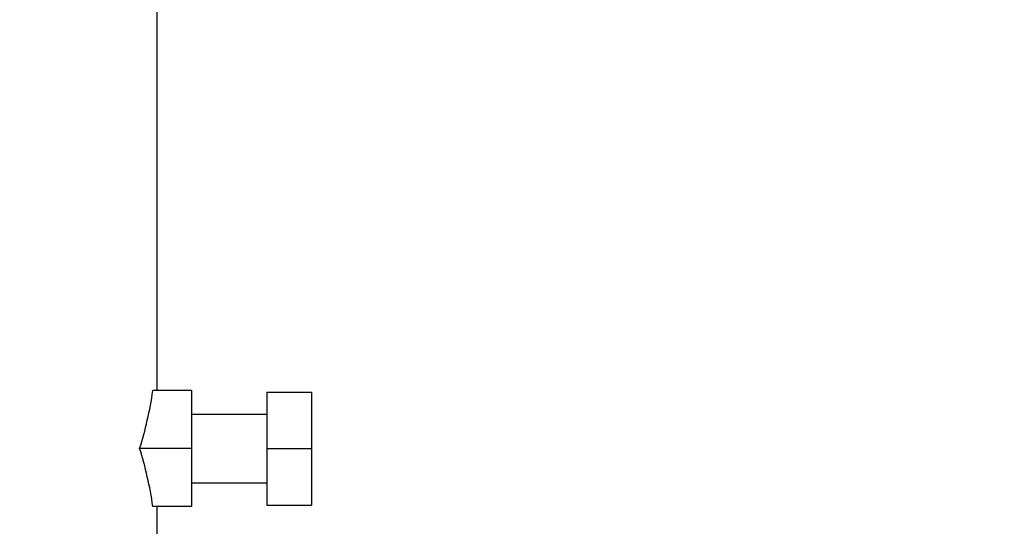
# Model space of a CAD drawing. Units: millimetres. Extents: x 1590 to 7296, y -4609 to 3286.
# Drawn here: x 6382 to 6526, y 534 to 608 of the extents above; entities that cross this region are included whole.
import ezdxf

# ---------------------------------------------------------------- set-up
doc = ezdxf.new("R2010")
doc.units = ezdxf.units.MM
doc.header["$LTSCALE"] = 30.734
doc.header["$PDMODE"] = 3
doc.header["$PDSIZE"] = 1
doc.layers.get('0').update_dxf_attribs({"linetype": 'CONTINUOUS'})
doc.layers.get('Defpoints').update_dxf_attribs({"linetype": 'CONTINUOUS'})
doc.layers.add('COTAS', color=7, linetype='CONTINUOUS')
doc.styles.add('ARIAL', font='arial.ttf')
doc.dimstyles.new('Diseño_PlanosFabricacion', dxfattribs={"dimtxt": 55, "dimasz": 60, "dimexe": 10, "dimexo": 10, "dimgap": 10, "dimtad": 1, "dimtih": 1, "dimtoh": 1, "dimdec": 0, "dimzin": 1, "dimdsep": 46, "dimtxsty": 'ARIAL', "dimcen": 15, "dimadec": 0, "dimazin": 0, "dimtp": 0.05, "dimtm": 0.05, "dimtfac": 1, "dimtdec": 0, "dimtofl": 0, "dimtmove": 0, "dimatfit": 3, "dimfxl": 0, "dimtolj": 1, "dimarcsym": 0})

# ---------------------------------------------------------------- blocks, each defined once
blk = doc.blocks.new('*D1')
at = {"layer": 'COTAS', "color": 0, "lineweight": -2}
for p, q in [((6619.41, 1085.72), (6895.43, 1085.72)), ((6885.43, 1025.72), (6885.43, 838.22)), ((6885.43, 537.72), (6885.43, 762.06)), ((6452.41, 477.72), (6895.43, 477.72))]:
    blk.add_line(p, q, dxfattribs=at)
at = {"layer": 'COTAS', "color": 0, "lineweight": 0}
for points in [[(6875.43, 1025.72), (6895.43, 1025.72), (6885.43, 1085.72)], [(6875.43, 537.72), (6895.43, 537.72), (6885.43, 477.72)]]:
    blk.add_solid(points, dxfattribs=at)
at = {"layer": 'Defpoints', "color": 0, "lineweight": 0}
for p in [(6609.41, 1085.72), (6442.41, 477.72), (6885.43, 477.72)]:
    blk.add_point(p, dxfattribs=at)
at = {"layer": 'COTAS', "color": 0, "insert": (6885.43, 800.14), "char_height": 55, "attachment_point": 5, "style": 'ARIAL'}
blk.add_mtext('\\A1;608 mm', dxfattribs=at)
blk = doc.blocks.new('*D9')
at = {"layer": 'COTAS', "color": 0, "lineweight": -2}
for p, q in [((6392.41, 789.72), (6719.24, 789.72)), ((6709.24, 729.72), (6709.24, 671.89)), ((6709.24, 537.72), (6709.24, 595.69)), ((6452.41, 477.72), (6719.24, 477.72))]:
    blk.add_line(p, q, dxfattribs=at)
at = {"layer": 'COTAS', "color": 0, "lineweight": 0}
for points in [[(6699.24, 729.72), (6719.24, 729.72), (6709.24, 789.72)], [(6699.24, 537.72), (6719.24, 537.72), (6709.24, 477.72)]]:
    blk.add_solid(points, dxfattribs=at)
at = {"layer": 'Defpoints', "color": 0, "lineweight": 0}
for p in [(6382.41, 789.72), (6442.41, 477.72), (6709.24, 477.72)]:
    blk.add_point(p, dxfattribs=at)
at = {"layer": 'COTAS', "color": 0, "lineweight": 0, "insert": (6709.24, 633.79), "char_height": 55, "attachment_point": 5, "style": 'ARIAL'}
blk.add_mtext('\\A1;312 mm', dxfattribs=at)
blk = doc.blocks.new('A$C5E85696E')
for p, q in [((824, 76.44), (824, 206)), ((829, 76.44), (823.4, 76.44)), ((829, 76.44), (829, 59.56)), ((840, 76.22), (846.5, 76.22)), ((840, 76.22), (840, 59.77)), ((846.5, 76.22), (846.5, 59.77)), ((829, 73), (840, 73)), ((829, 68), (821.46, 68)), ((840, 68), (846.5, 68)), ((829, 63), (840, 63)), ((829, 59.56), (823.4, 59.56)), ((824, 6), (824, 59.56)), ((840, 59.77), (846.5, 59.77))]:
    blk.add_line(p, q)
for centre, start_param, end_param in [((804, 84.89), -2.08002, -1.817027), ((804, 51.11), -1.324566, -1.061572)]:
    blk.add_ellipse(centre, major_axis=(0, 34.64), ratio=0.57735, start_param=start_param, end_param=end_param)

msp = doc.modelspace()

# ---------------------------------------------------------------- block references
msp.add_blockref('A$C5E85696E', (5578.41, 477.72))

# ---------------------------------------------------------------- dimensions: what is measured, and where the dimension line sits
at = {"layer": 'COTAS'}
dim = msp.add_linear_dim(base=(6885.43, 477.72), p1=(6609.41, 1085.72), p2=(6442.41, 477.72), angle=90, dimstyle='Diseño_PlanosFabricacion', override={"dimpost": ' mm'}, dxfattribs=at)
dim.commit()
dim.dimension.update_dxf_attribs({"geometry": '*D1', "text_midpoint": (6885.43, 800.14), "dimtype": 160})
at = {"layer": 'COTAS', "lineweight": 0}
dim = msp.add_linear_dim(base=(6709.24, 477.72), p1=(6382.41, 789.72), p2=(6442.41, 477.72), angle=90, dimstyle='Diseño_PlanosFabricacion', override={"dimpost": ' mm'}, dxfattribs=at)
dim.commit()
dim.dimension.update_dxf_attribs({"geometry": '*D9', "text_midpoint": (6709.24, 633.79), "dimtype": 160})

doc.saveas('drawing.dxf')
